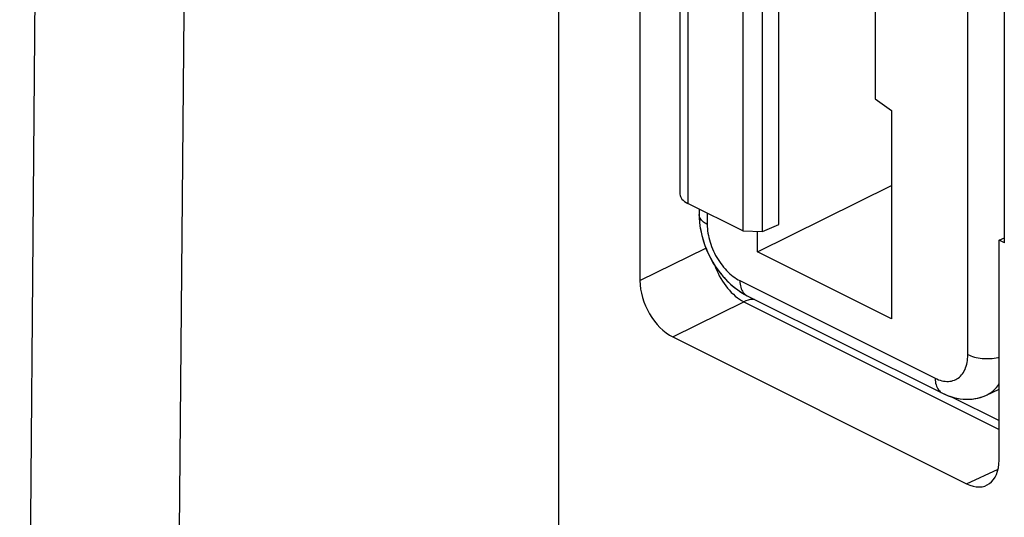
# Model space of a CAD drawing. Units: inches. Extents: x 73 to 138, y 75 to 222.
# Drawn here: x 111 to 122, y 172 to 177 of the extents above; entities that cross this region are included whole.
import ezdxf

# ---------------------------------------------------------------- set-up
doc = ezdxf.new("R2010")
doc.units = ezdxf.units.IN
doc.header["$MEASUREMENT"] = 0
for name, color, linetype in [('ASSI', 7, 'Continuous'), ('DRAFT', 7, 'Continuous'), ('RACCORDO', 7, 'Continuous')]:
    doc.layers.add(name, color=color, linetype=linetype)

# ---------------------------------------------------------------- blocks, each defined once
blk = doc.blocks.new('block 519')
at = {"layer": 'ASSI', "color": 7, "lineweight": 25, "true_color": 0xffffff}
blk.add_lwpolyline([(118.99, 174.858), (120.44, 175.58)], dxfattribs=at)
blk = doc.blocks.new('block 521')
at = {"layer": 'ASSI', "color": 7, "lineweight": 25, "true_color": 0xffffff}
blk.add_lwpolyline([(121.47, 173.306), (121.477, 173.309), (121.499, 173.322), (121.521, 173.336), (121.541, 173.352), (121.56, 173.37), (121.578, 173.39), (121.595, 173.411), (121.606, 173.428)], dxfattribs=at)
blk = doc.blocks.new('block 522')
at = {"layer": 'ASSI', "color": 7, "lineweight": 25, "true_color": 0xffffff}
blk.add_lwpolyline([(121.47, 173.306), (121.606, 173.369)], dxfattribs=at)
blk = doc.blocks.new('block 524')
at = {"layer": 'ASSI', "color": 7, "lineweight": 25, "true_color": 0xffffff}
blk.add_lwpolyline([(119.043, 175.079), (119.22, 175.156)], dxfattribs=at)
blk = doc.blocks.new('block 525')
at = {"layer": 'ASSI', "color": 7, "lineweight": 25, "true_color": 0xffffff}
blk.add_lwpolyline([(121.435, 173.292), (121.47, 173.306)], dxfattribs=at)
blk = doc.blocks.new('block 812')
at = {"layer": 'ASSI', "color": 7, "lineweight": 25, "true_color": 0xffffff}
blk.add_lwpolyline([(111.165, 177.645), (111.094, 169.346), (111.038, 161.001), (110.999, 152.537)], dxfattribs=at)
blk = doc.blocks.new('block 868')
at = {"layer": 'ASSI', "color": 7, "lineweight": 25, "true_color": 0xffffff}
blk.add_lwpolyline([(112.78, 177.856), (112.707, 169.824)], dxfattribs=at)
blk = doc.blocks.new('block 905')
at = {"layer": 'ASSI', "color": 7, "lineweight": 25, "true_color": 0xffffff}
blk.add_lwpolyline([(118.358, 175.24), (118.361, 175.189), (118.366, 175.139), (118.375, 175.089), (118.386, 175.038), (118.4, 174.988), (118.416, 174.939), (118.435, 174.89), (118.456, 174.842), (118.479, 174.795), (118.505, 174.749), (118.532, 174.704), (118.562, 174.661), (118.594, 174.62), (118.627, 174.58), (118.662, 174.543), (118.699, 174.508), (118.737, 174.475)], dxfattribs=at)
blk = doc.blocks.new('block 910')
at = {"layer": 'ASSI', "color": 7, "lineweight": 25, "true_color": 0xffffff}
blk.add_lwpolyline([(118.799, 174.547), (118.8, 174.528), (118.801, 174.51), (118.804, 174.492), (118.808, 174.476), (118.813, 174.46), (118.82, 174.445), (118.827, 174.432), (118.835, 174.42), (118.844, 174.409), (118.854, 174.399), (118.865, 174.391), (118.877, 174.384)], dxfattribs=at)
blk = doc.blocks.new('block 913')
at = {"layer": 'ASSI', "color": 7, "lineweight": 25, "true_color": 0xffffff}
blk.add_lwpolyline([(120.914, 173.489), (120.914, 173.47), (120.916, 173.452), (120.919, 173.435), (120.923, 173.418), (120.928, 173.403), (120.934, 173.388), (120.942, 173.375), (120.95, 173.362), (120.959, 173.352), (120.969, 173.342), (120.98, 173.334), (120.992, 173.327)], dxfattribs=at)
blk = doc.blocks.new('block 920')
at = {"layer": 'ASSI', "color": 7, "lineweight": 25, "true_color": 0xffffff}
blk.add_lwpolyline([(118.446, 175.156), (118.446, 175.133), (118.447, 175.11), (118.45, 175.087), (118.453, 175.063), (118.458, 175.038), (118.463, 175.014), (118.469, 174.99), (118.476, 174.965), (118.484, 174.941), (118.493, 174.916), (118.503, 174.892), (118.513, 174.868), (118.524, 174.845), (118.536, 174.821), (118.549, 174.799), (118.562, 174.776), (118.577, 174.754), (118.591, 174.733), (118.607, 174.713), (118.622, 174.693), (118.639, 174.674), (118.655, 174.656), (118.672, 174.639), (118.69, 174.622), (118.708, 174.607), (118.726, 174.593), (118.744, 174.58), (118.762, 174.568), (118.78, 174.557), (118.799, 174.547)], dxfattribs=at)
blk = doc.blocks.new('block 928')
at = {"layer": 'ASSI', "color": 7, "lineweight": 25, "true_color": 0xffffff}
blk.add_lwpolyline([(118.358, 175.263), (118.358, 175.24)], dxfattribs=at)
blk = doc.blocks.new('block 930')
at = {"layer": 'ASSI', "color": 7, "lineweight": 25, "true_color": 0xffffff}
blk.add_lwpolyline([(116.834, 187.763), (116.834, 150.791)], dxfattribs=at)
blk = doc.blocks.new('block 933')
at = {"layer": 'ASSI', "color": 7, "lineweight": 25, "true_color": 0xffffff}
blk.add_lwpolyline([(118.149, 180.662), (118.149, 175.485)], dxfattribs=at)
blk = doc.blocks.new('block 936')
at = {"layer": 'ASSI', "color": 7, "lineweight": 25, "true_color": 0xffffff}
blk.add_lwpolyline([(118.237, 180.552), (118.237, 175.383)], dxfattribs=at)
blk = doc.blocks.new('block 941')
at = {"layer": 'ASSI', "color": 7, "lineweight": 25, "true_color": 0xffffff}
blk.add_lwpolyline([(118.358, 175.323), (118.358, 175.263)], dxfattribs=at)
blk = doc.blocks.new('block 947')
at = {"layer": 'ASSI', "color": 7, "lineweight": 25, "true_color": 0xffffff}
blk.add_lwpolyline([(118.446, 175.279), (118.446, 175.156)], dxfattribs=at)
blk = doc.blocks.new('block 950')
at = {"layer": 'ASSI', "color": 7, "lineweight": 25, "true_color": 0xffffff}
blk.add_lwpolyline([(118.831, 180.255), (118.831, 175.086)], dxfattribs=at)
blk = doc.blocks.new('block 957')
at = {"layer": 'ASSI', "color": 7, "lineweight": 25, "true_color": 0xffffff}
blk.add_lwpolyline([(118.99, 174.858), (118.99, 175.081)], dxfattribs=at)
blk = doc.blocks.new('block 960')
at = {"layer": 'ASSI', "color": 7, "lineweight": 25, "true_color": 0xffffff}
blk.add_lwpolyline([(119.043, 175.079), (119.043, 180.262)], dxfattribs=at)
blk = doc.blocks.new('block 962')
at = {"layer": 'ASSI', "color": 7, "lineweight": 25, "true_color": 0xffffff}
blk.add_lwpolyline([(119.22, 175.156), (119.22, 180.361)], dxfattribs=at)
blk = doc.blocks.new('block 965')
at = {"layer": 'ASSI', "color": 7, "lineweight": 25, "true_color": 0xffffff}
blk.add_lwpolyline([(120.263, 177.816), (120.263, 176.517)], dxfattribs=at)
blk = doc.blocks.new('block 970')
at = {"layer": 'ASSI', "color": 7, "lineweight": 25, "true_color": 0xffffff}
blk.add_lwpolyline([(120.44, 176.39), (120.44, 174.134)], dxfattribs=at)
blk = doc.blocks.new('block 983')
at = {"layer": 'ASSI', "color": 7, "lineweight": 25, "true_color": 0xffffff}
blk.add_lwpolyline([(121.267, 173.746), (121.267, 179.583)], dxfattribs=at)
blk = doc.blocks.new('block 1066')
at = {"layer": 'ASSI', "color": 7, "lineweight": 25, "true_color": 0xffffff}
blk.add_lwpolyline([(118.831, 175.086), (119.043, 175.079)], dxfattribs=at)
blk = doc.blocks.new('block 1100')
at = {"layer": 'ASSI', "color": 7, "lineweight": 25, "true_color": 0xffffff}
blk.add_lwpolyline([(121.01, 173.319), (121.053, 173.3), (121.097, 173.285), (121.141, 173.274), (121.185, 173.266), (121.229, 173.262), (121.272, 173.261), (121.314, 173.264), (121.356, 173.27), (121.396, 173.279), (121.435, 173.292)], dxfattribs=at)
blk = doc.blocks.new('block 1101')
at = {"layer": 'ASSI', "color": 7, "lineweight": 25, "true_color": 0xffffff}
blk.add_lwpolyline([(121.267, 173.746), (121.284, 173.738), (121.301, 173.731), (121.319, 173.725), (121.338, 173.719), (121.358, 173.714), (121.379, 173.71), (121.4, 173.707), (121.422, 173.704), (121.444, 173.703), (121.466, 173.702), (121.488, 173.702), (121.51, 173.702), (121.532, 173.704), (121.554, 173.706), (121.575, 173.709), (121.596, 173.713), (121.606, 173.716)], dxfattribs=at)
blk = doc.blocks.new('block 1102')
at = {"layer": 'ASSI', "color": 7, "lineweight": 25, "true_color": 0xffffff}
blk.add_lwpolyline([(120.914, 173.489), (120.932, 173.481), (120.951, 173.473), (120.969, 173.467), (120.987, 173.462), (121.005, 173.458), (121.023, 173.456), (121.04, 173.455), (121.058, 173.455), (121.074, 173.456), (121.09, 173.459), (121.106, 173.463), (121.122, 173.468), (121.136, 173.475), (121.15, 173.482), (121.164, 173.491), (121.176, 173.501), (121.189, 173.513), (121.2, 173.525), (121.21, 173.538), (121.22, 173.553), (121.229, 173.568), (121.237, 173.585), (121.244, 173.602), (121.25, 173.621), (121.255, 173.64), (121.26, 173.66), (121.263, 173.68), (121.265, 173.701), (121.267, 173.723), (121.267, 173.746)], dxfattribs=at)
blk = doc.blocks.new('block 1103')
at = {"layer": 'ASSI', "color": 7, "lineweight": 25, "true_color": 0xffffff}
blk.add_lwpolyline([(120.992, 173.327), (121.01, 173.319)], dxfattribs=at)
blk = doc.blocks.new('block 1104')
at = {"layer": 'ASSI', "color": 7, "lineweight": 25, "true_color": 0xffffff}
blk.add_lwpolyline([(118.877, 174.384), (120.992, 173.327)], dxfattribs=at)
blk = doc.blocks.new('block 1105')
at = {"layer": 'ASSI', "color": 7, "lineweight": 25, "true_color": 0xffffff}
blk.add_lwpolyline([(118.799, 174.547), (120.914, 173.489)], dxfattribs=at)
blk = doc.blocks.new('block 1106')
at = {"layer": 'ASSI', "color": 7, "lineweight": 25, "true_color": 0xffffff}
blk.add_lwpolyline([(120.44, 174.134), (118.99, 174.858)], dxfattribs=at)
blk = doc.blocks.new('block 1107')
at = {"layer": 'ASSI', "color": 7, "lineweight": 25, "true_color": 0xffffff}
blk.add_lwpolyline([(118.831, 175.086), (118.237, 175.383)], dxfattribs=at)
blk = doc.blocks.new('block 1110')
at = {"layer": 'ASSI', "color": 7, "lineweight": 25, "true_color": 0xffffff}
blk.add_lwpolyline([(118.446, 175.156), (118.43, 175.165), (118.417, 175.173), (118.404, 175.182), (118.393, 175.192), (118.383, 175.202), (118.375, 175.212), (118.368, 175.223), (118.363, 175.234), (118.36, 175.245), (118.358, 175.256), (118.358, 175.263)], dxfattribs=at)
blk = doc.blocks.new('block 1111')
at = {"layer": 'ASSI', "color": 7, "lineweight": 25, "true_color": 0xffffff}
blk.add_lwpolyline([(120.263, 176.517), (120.44, 176.39)], dxfattribs=at)
blk = doc.blocks.new('block 1112')
at = {"layer": 'ASSI', "color": 7, "lineweight": 25, "true_color": 0xffffff}
blk.add_lwpolyline([(118.737, 174.475), (118.776, 174.446), (118.816, 174.419), (118.858, 174.395), (118.877, 174.384)], dxfattribs=at)
blk = doc.blocks.new('block 1393')
at = {"layer": 'ASSI', "color": 7, "lineweight": 25, "true_color": 0xffffff}
blk.add_open_spline([(118.149, 175.485), (118.149, 175.448), (118.181, 175.411), (118.237, 175.383)], degree=3, dxfattribs=at)
blk = doc.blocks.new('block 1544')
at = {"layer": 'RACCORDO', "color": 7, "lineweight": 25, "true_color": 0xffffff}
blk.add_lwpolyline([(117.717, 174.547), (118.431, 174.9)], dxfattribs=at)
blk = doc.blocks.new('block 1545')
at = {"layer": 'RACCORDO', "color": 7, "lineweight": 25, "true_color": 0xffffff}
blk.add_lwpolyline([(118.071, 173.937), (118.84, 174.318)], dxfattribs=at)
blk = doc.blocks.new('block 1548')
at = {"layer": 'RACCORDO', "color": 7, "lineweight": 25, "true_color": 0xffffff}
blk.add_lwpolyline([(121.606, 174.984), (121.663, 175.011)], dxfattribs=at)
blk = doc.blocks.new('block 1549')
at = {"layer": 'RACCORDO', "color": 7, "lineweight": 25, "true_color": 0xffffff}
blk.add_lwpolyline([(121.47, 173.306), (121.477, 173.309), (121.499, 173.322), (121.521, 173.336), (121.541, 173.352), (121.56, 173.37), (121.578, 173.39), (121.595, 173.411), (121.606, 173.428)], dxfattribs=at)
blk = doc.blocks.new('block 1550')
at = {"layer": 'RACCORDO', "color": 7, "lineweight": 25, "true_color": 0xffffff}
blk.add_lwpolyline([(121.47, 173.306), (121.606, 173.369)], dxfattribs=at)
blk = doc.blocks.new('block 1551')
at = {"layer": 'RACCORDO', "color": 7, "lineweight": 25, "true_color": 0xffffff}
blk.add_lwpolyline([(121.434, 173.291), (121.462, 173.303), (121.47, 173.306)], dxfattribs=at)
blk = doc.blocks.new('block 1552')
at = {"layer": 'RACCORDO', "color": 7, "lineweight": 25, "true_color": 0xffffff}
blk.add_lwpolyline([(118.888, 174.336), (118.864, 174.329), (118.84, 174.318)], dxfattribs=at)
blk = doc.blocks.new('block 1568')
at = {"layer": 'RACCORDO', "color": 7, "lineweight": 25, "true_color": 0xffffff}
blk.add_lwpolyline([(121.253, 172.346), (121.596, 172.504)], dxfattribs=at)
blk = doc.blocks.new('block 1669')
at = {"layer": 'RACCORDO', "color": 7, "lineweight": 25, "true_color": 0xffffff}
blk.add_lwpolyline([(118.799, 174.547), (118.8, 174.528), (118.801, 174.51), (118.804, 174.492), (118.808, 174.476), (118.813, 174.46), (118.82, 174.445), (118.827, 174.432), (118.835, 174.42), (118.844, 174.409), (118.854, 174.399), (118.865, 174.391), (118.877, 174.384)], dxfattribs=at)
blk = doc.blocks.new('block 1672')
at = {"layer": 'RACCORDO', "color": 7, "lineweight": 25, "true_color": 0xffffff}
blk.add_lwpolyline([(120.914, 173.489), (120.914, 173.47), (120.916, 173.452), (120.919, 173.435), (120.923, 173.418), (120.928, 173.403), (120.934, 173.388), (120.942, 173.375), (120.95, 173.362), (120.959, 173.352), (120.969, 173.342), (120.98, 173.334), (120.992, 173.327)], dxfattribs=at)
blk = doc.blocks.new('block 1679')
at = {"layer": 'RACCORDO', "color": 7, "lineweight": 25, "true_color": 0xffffff}
blk.add_lwpolyline([(118.358, 175.263), (118.359, 175.224), (118.362, 175.181), (118.366, 175.139), (118.373, 175.096), (118.382, 175.054), (118.393, 175.012), (118.405, 174.97), (118.42, 174.929), (118.436, 174.888), (118.453, 174.848), (118.472, 174.808), (118.493, 174.769), (118.515, 174.731), (118.539, 174.694), (118.564, 174.658), (118.591, 174.623), (118.619, 174.59), (118.648, 174.558), (118.678, 174.527), (118.709, 174.498), (118.742, 174.471), (118.775, 174.446), (118.809, 174.423), (118.844, 174.402), (118.877, 174.384)], dxfattribs=at)
blk = doc.blocks.new('block 1682')
at = {"layer": 'RACCORDO', "color": 7, "lineweight": 25, "true_color": 0xffffff}
blk.add_lwpolyline([(118.446, 175.156), (118.446, 175.133), (118.447, 175.11), (118.45, 175.087), (118.453, 175.063), (118.458, 175.038), (118.463, 175.014), (118.469, 174.99), (118.476, 174.965), (118.484, 174.941), (118.493, 174.916), (118.503, 174.892), (118.513, 174.868), (118.524, 174.845), (118.536, 174.821), (118.549, 174.799), (118.562, 174.776), (118.577, 174.754), (118.591, 174.733), (118.607, 174.713), (118.622, 174.693), (118.639, 174.674), (118.655, 174.656), (118.672, 174.639), (118.69, 174.622), (118.708, 174.607), (118.726, 174.593), (118.744, 174.58), (118.762, 174.568), (118.78, 174.557), (118.799, 174.547)], dxfattribs=at)
blk = doc.blocks.new('block 1691')
at = {"layer": 'RACCORDO', "color": 7, "lineweight": 25, "true_color": 0xffffff}
blk.add_lwpolyline([(117.717, 181.908), (117.717, 174.547)], dxfattribs=at)
blk = doc.blocks.new('block 1698')
at = {"layer": 'RACCORDO', "color": 7, "lineweight": 25, "true_color": 0xffffff}
blk.add_lwpolyline([(118.149, 180.662), (118.149, 175.485)], dxfattribs=at)
blk = doc.blocks.new('block 1701')
at = {"layer": 'RACCORDO', "color": 7, "lineweight": 25, "true_color": 0xffffff}
blk.add_lwpolyline([(118.237, 180.552), (118.237, 175.383)], dxfattribs=at)
blk = doc.blocks.new('block 1706')
at = {"layer": 'RACCORDO', "color": 7, "lineweight": 25, "true_color": 0xffffff}
blk.add_lwpolyline([(118.358, 175.323), (118.358, 175.263)], dxfattribs=at)
blk = doc.blocks.new('block 1712')
at = {"layer": 'RACCORDO', "color": 7, "lineweight": 25, "true_color": 0xffffff}
blk.add_lwpolyline([(118.446, 175.279), (118.446, 175.156)], dxfattribs=at)
blk = doc.blocks.new('block 1732')
at = {"layer": 'RACCORDO', "color": 7, "lineweight": 25, "true_color": 0xffffff}
blk.add_lwpolyline([(121.267, 173.746), (121.267, 179.583)], dxfattribs=at)
blk = doc.blocks.new('block 1736')
at = {"layer": 'RACCORDO', "color": 7, "lineweight": 25, "true_color": 0xffffff}
blk.add_lwpolyline([(121.606, 172.602), (121.606, 174.984)], dxfattribs=at)
blk = doc.blocks.new('block 1793')
at = {"layer": 'RACCORDO', "color": 7, "lineweight": 25, "true_color": 0xffffff}
blk.add_lwpolyline([(118.527, 174.714), (118.536, 174.689), (118.548, 174.658), (118.562, 174.629), (118.576, 174.6), (118.592, 174.571), (118.609, 174.543), (118.627, 174.516), (118.645, 174.49), (118.665, 174.466), (118.685, 174.442), (118.706, 174.42), (118.728, 174.399), (118.749, 174.379), (118.772, 174.362), (118.794, 174.345)], dxfattribs=at)
blk = doc.blocks.new('block 1804')
at = {"layer": 'RACCORDO', "color": 7, "lineweight": 25, "true_color": 0xffffff}
blk.add_lwpolyline([(118.935, 174.344), (118.912, 174.341), (118.888, 174.336)], dxfattribs=at)
blk = doc.blocks.new('block 1805')
at = {"layer": 'RACCORDO', "color": 7, "lineweight": 25, "true_color": 0xffffff}
blk.add_lwpolyline([(118.958, 174.343), (118.935, 174.344)], dxfattribs=at)
blk = doc.blocks.new('block 1825')
at = {"layer": 'RACCORDO', "color": 7, "lineweight": 25, "true_color": 0xffffff}
blk.add_lwpolyline([(121.267, 173.746), (121.284, 173.738), (121.301, 173.731), (121.319, 173.725), (121.338, 173.719), (121.358, 173.714), (121.379, 173.71), (121.4, 173.707), (121.422, 173.704), (121.444, 173.703), (121.466, 173.702), (121.488, 173.702), (121.51, 173.702), (121.532, 173.704), (121.554, 173.706), (121.575, 173.709), (121.596, 173.713), (121.606, 173.716)], dxfattribs=at)
blk = doc.blocks.new('block 1826')
at = {"layer": 'RACCORDO', "color": 7, "lineweight": 25, "true_color": 0xffffff}
blk.add_lwpolyline([(120.914, 173.489), (120.932, 173.481), (120.951, 173.473), (120.969, 173.467), (120.987, 173.462), (121.005, 173.458), (121.023, 173.456), (121.04, 173.455), (121.058, 173.455), (121.074, 173.456), (121.09, 173.459), (121.106, 173.463), (121.122, 173.468), (121.136, 173.475), (121.15, 173.482), (121.164, 173.491), (121.176, 173.501), (121.189, 173.513), (121.2, 173.525), (121.21, 173.538), (121.22, 173.553), (121.229, 173.568), (121.237, 173.585), (121.244, 173.602), (121.25, 173.621), (121.255, 173.64), (121.26, 173.66), (121.263, 173.68), (121.265, 173.701), (121.267, 173.723), (121.267, 173.746)], dxfattribs=at)
blk = doc.blocks.new('block 1827')
at = {"layer": 'RACCORDO', "color": 7, "lineweight": 25, "true_color": 0xffffff}
blk.add_lwpolyline([(120.992, 173.327), (121.016, 173.315), (121.049, 173.302), (121.083, 173.29), (121.116, 173.28), (121.149, 173.272), (121.183, 173.266), (121.216, 173.263), (121.249, 173.261), (121.281, 173.261), (121.313, 173.264), (121.345, 173.268), (121.375, 173.274), (121.405, 173.282), (121.434, 173.291)], dxfattribs=at)
blk = doc.blocks.new('block 1829')
at = {"layer": 'RACCORDO', "color": 7, "lineweight": 25, "true_color": 0xffffff}
blk.add_lwpolyline([(118.071, 173.937), (121.253, 172.346)], dxfattribs=at)
blk = doc.blocks.new('block 1830')
at = {"layer": 'RACCORDO', "color": 7, "lineweight": 25, "true_color": 0xffffff}
blk.add_lwpolyline([(118.84, 174.318), (121.606, 172.935)], dxfattribs=at)
blk = doc.blocks.new('block 1831')
at = {"layer": 'RACCORDO', "color": 7, "lineweight": 25, "true_color": 0xffffff}
blk.add_lwpolyline([(118.877, 174.384), (120.992, 173.327)], dxfattribs=at)
blk = doc.blocks.new('block 1832')
at = {"layer": 'RACCORDO', "color": 7, "lineweight": 25, "true_color": 0xffffff}
blk.add_lwpolyline([(121.099, 173.285), (121.606, 173.031)], dxfattribs=at)
blk = doc.blocks.new('block 1833')
at = {"layer": 'RACCORDO', "color": 7, "lineweight": 25, "true_color": 0xffffff}
blk.add_lwpolyline([(118.799, 174.547), (120.914, 173.489)], dxfattribs=at)
blk = doc.blocks.new('block 1834')
at = {"layer": 'RACCORDO', "color": 7, "lineweight": 25, "true_color": 0xffffff}
blk.add_lwpolyline([(118.831, 175.086), (118.237, 175.383)], dxfattribs=at)
blk = doc.blocks.new('block 1836')
at = {"layer": 'RACCORDO', "color": 7, "lineweight": 25, "true_color": 0xffffff}
blk.add_lwpolyline([(118.446, 175.156), (118.43, 175.165), (118.417, 175.173), (118.404, 175.182), (118.393, 175.192), (118.383, 175.202), (118.375, 175.212), (118.368, 175.223), (118.363, 175.234), (118.36, 175.245), (118.358, 175.256), (118.358, 175.263)], dxfattribs=at)
blk = doc.blocks.new('block 1837')
at = {"layer": 'RACCORDO', "color": 7, "lineweight": 25, "true_color": 0xffffff}
blk.add_lwpolyline([(118.794, 174.345), (118.817, 174.331), (118.84, 174.318)], dxfattribs=at)
blk = doc.blocks.new('block 1923')
at = {"layer": 'RACCORDO', "color": 7, "lineweight": 25, "true_color": 0xffffff}
blk.add_open_spline([(121.253, 172.346), (121.448, 172.248), (121.606, 172.363), (121.606, 172.602)], degree=3, dxfattribs=at)
blk = doc.blocks.new('block 1930')
at = {"layer": 'RACCORDO', "color": 7, "lineweight": 25, "true_color": 0xffffff}
blk.add_open_spline([(117.717, 174.547), (117.717, 174.307), (117.876, 174.034), (118.071, 173.937)], degree=3, dxfattribs=at)
blk = doc.blocks.new('block 1948')
at = {"layer": 'RACCORDO', "color": 7, "lineweight": 25, "true_color": 0xffffff}
blk.add_open_spline([(118.149, 175.485), (118.149, 175.448), (118.181, 175.411), (118.237, 175.383)], degree=3, dxfattribs=at)
blk = doc.blocks.new('block 1992')
at = {"layer": 'DRAFT', "color": 7, "lineweight": 25, "true_color": 0xffffff}
blk.add_lwpolyline([(118.99, 174.858), (120.44, 175.58)], dxfattribs=at)
blk = doc.blocks.new('block 2003')
at = {"layer": 'DRAFT', "color": 7, "lineweight": 25, "true_color": 0xffffff}
blk.add_lwpolyline([(118.831, 180.255), (118.831, 175.086)], dxfattribs=at)
blk = doc.blocks.new('block 2009')
at = {"layer": 'DRAFT', "color": 7, "lineweight": 25, "true_color": 0xffffff}
blk.add_lwpolyline([(119.043, 175.079), (119.043, 180.262)], dxfattribs=at)
blk = doc.blocks.new('block 2010')
at = {"layer": 'DRAFT', "color": 7, "lineweight": 25, "true_color": 0xffffff}
blk.add_lwpolyline([(120.263, 177.816), (120.263, 176.517)], dxfattribs=at)
blk = doc.blocks.new('block 2013')
at = {"layer": 'DRAFT', "color": 7, "lineweight": 25, "true_color": 0xffffff}
blk.add_lwpolyline([(120.44, 176.39), (120.44, 174.134)], dxfattribs=at)
blk = doc.blocks.new('block 2020')
at = {"layer": 'DRAFT', "color": 7, "lineweight": 25, "true_color": 0xffffff}
blk.add_lwpolyline([(121.663, 174.956), (121.663, 177.554)], dxfattribs=at)
blk = doc.blocks.new('block 2027')
at = {"layer": 'DRAFT', "color": 7, "lineweight": 25, "true_color": 0xffffff}
blk.add_lwpolyline([(118.831, 175.086), (119.043, 175.079)], dxfattribs=at)
blk = doc.blocks.new('block 2033')
at = {"layer": 'DRAFT', "color": 7, "lineweight": 25, "true_color": 0xffffff}
blk.add_lwpolyline([(120.44, 174.134), (118.99, 174.858)], dxfattribs=at)
blk = doc.blocks.new('block 2034')
at = {"layer": 'DRAFT', "color": 7, "lineweight": 25, "true_color": 0xffffff}
blk.add_lwpolyline([(121.663, 174.956), (121.606, 174.984)], dxfattribs=at)
blk = doc.blocks.new('block 2037')
at = {"layer": 'DRAFT', "color": 7, "lineweight": 25, "true_color": 0xffffff}
blk.add_lwpolyline([(120.263, 176.517), (120.44, 176.39)], dxfattribs=at)
blk = doc.blocks.new('block 2476')
at = {"color": 7, "lineweight": 25, "true_color": 0xffffff}
blk.add_lwpolyline([(119.043, 175.079), (119.22, 175.156)], dxfattribs=at)
blk = doc.blocks.new('block 2849')
at = {"color": 7, "lineweight": 25, "true_color": 0xffffff}
blk.add_lwpolyline([(111.165, 177.645), (111.094, 169.346), (111.038, 161.001), (110.999, 152.537)], dxfattribs=at)
blk = doc.blocks.new('block 2901')
at = {"color": 7, "lineweight": 25, "true_color": 0xffffff}
blk.add_lwpolyline([(112.78, 177.856), (112.707, 169.824)], dxfattribs=at)
blk = doc.blocks.new('block 2941')
at = {"color": 7, "lineweight": 25, "true_color": 0xffffff}
blk.add_lwpolyline([(116.834, 187.763), (116.834, 150.791)], dxfattribs=at)
blk = doc.blocks.new('block 2948')
at = {"color": 7, "lineweight": 25, "true_color": 0xffffff}
blk.add_lwpolyline([(118.99, 174.858), (118.99, 175.081)], dxfattribs=at)
blk = doc.blocks.new('block 2951')
at = {"color": 7, "lineweight": 25, "true_color": 0xffffff}
blk.add_lwpolyline([(119.22, 175.156), (119.22, 180.361)], dxfattribs=at)

msp = doc.modelspace()

# ---------------------------------------------------------------- block references
for name in ['block 2941', 'block 2951', 'block 2901', 'block 2849', 'block 2476', 'block 2948']:
    msp.add_blockref(name, (0, 0))
at = {"layer": 'ASSI'}
for name in ['block 930', 'block 933', 'block 936', 'block 962', 'block 950', 'block 960', 'block 983', 'block 868', 'block 965', 'block 812', 'block 1111', 'block 970', 'block 519', 'block 1393', 'block 1107', 'block 941', 'block 928', 'block 1110', 'block 905', 'block 947', 'block 920', 'block 524', 'block 1066', 'block 957', 'block 1106', 'block 1112', 'block 910', 'block 1105', 'block 1104', 'block 1102', 'block 1101', 'block 913', 'block 521', 'block 1103', 'block 1100', 'block 525', 'block 522']:
    msp.add_blockref(name, (0, 0), dxfattribs=at)
at = {"layer": 'DRAFT'}
for name in ['block 2003', 'block 2009', 'block 2010', 'block 2020', 'block 2037', 'block 2013', 'block 1992', 'block 2027', 'block 2034', 'block 2033']:
    msp.add_blockref(name, (0, 0), dxfattribs=at)
at = {"layer": 'RACCORDO'}
for name in ['block 1691', 'block 1698', 'block 1701', 'block 1732', 'block 1948', 'block 1834', 'block 1706', 'block 1679', 'block 1836', 'block 1712', 'block 1682', 'block 1548', 'block 1736', 'block 1544', 'block 1793', 'block 1930', 'block 1669', 'block 1833', 'block 1837', 'block 1831', 'block 1804', 'block 1805', 'block 1545', 'block 1552', 'block 1830', 'block 1829', 'block 1826', 'block 1825', 'block 1672', 'block 1549', 'block 1827', 'block 1832', 'block 1551', 'block 1550', 'block 1923', 'block 1568']:
    msp.add_blockref(name, (0, 0), dxfattribs=at)

doc.saveas('drawing.dxf')
